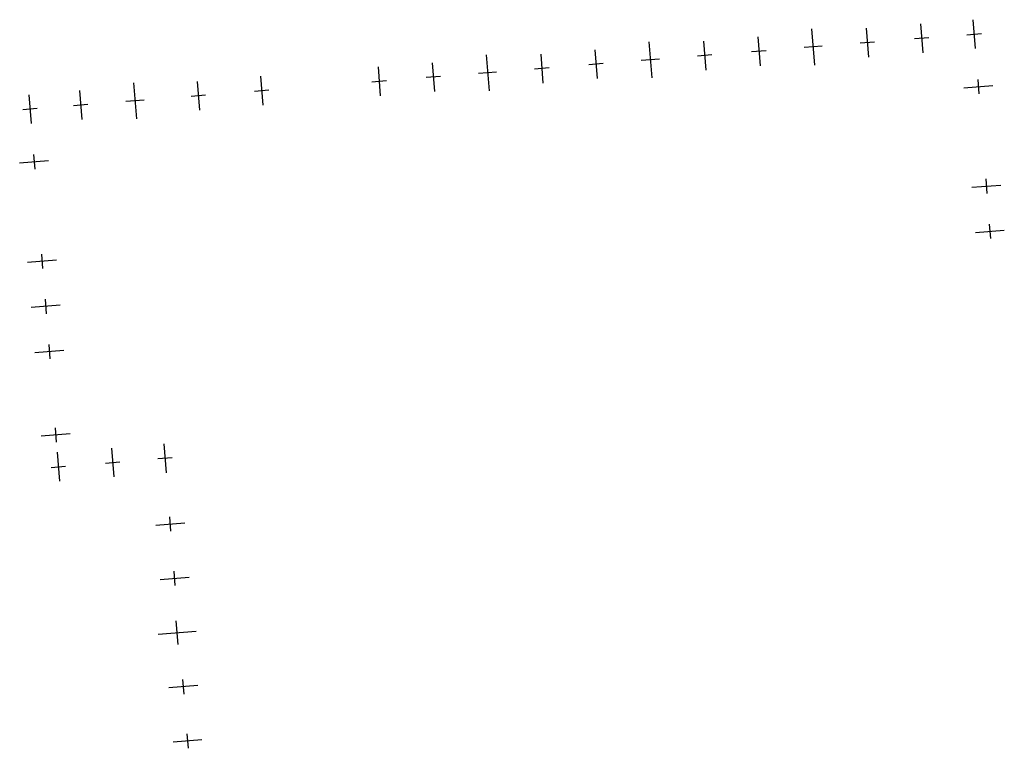
# Model space of a CAD drawing. Units: metres. Extents: x 8417741 to 8417850, y 5760746 to 5760826.
import ezdxf

# ---------------------------------------------------------------- set-up
doc = ezdxf.new("R2010")
doc.units = ezdxf.units.M
doc.layers.add('_OSIE SŁUPÓW STALOWYCH', color=220, linetype='Continuous')

msp = doc.modelspace()

# ---------------------------------------------------------------- linework, layer by layer
at = {"layer": '_OSIE SŁUPÓW STALOWYCH', "flags": 128}
for points in [[(8417840.28, 5760825.43), (8417840.53, 5760822.24)], [(8417846.07, 5760825.89), (8417846.32, 5760822.7)], [(8417828.28, 5760824.88), (8417828.6, 5760820.89)], [(8417834.3, 5760824.95), (8417834.55, 5760821.76)], [(8417845.4, 5760824.23), (8417846.99, 5760824.36)], [(8417810.34, 5760823.45), (8417810.66, 5760819.47)], [(8417816.35, 5760823.53), (8417816.61, 5760820.34)], [(8417822.33, 5760824), (8417822.59, 5760820.81)], [(8417835.22, 5760823.42), (8417833.63, 5760823.3)], [(8417841.2, 5760823.9), (8417839.61, 5760823.77)], [(8417792.4, 5760822.03), (8417792.71, 5760818.04)], [(8417798.41, 5760822.1), (8417798.66, 5760818.91)], [(8417804.39, 5760822.58), (8417804.64, 5760819.39)], [(8417817.28, 5760822), (8417815.68, 5760821.87)], [(8417823.26, 5760822.47), (8417821.66, 5760822.35)], [(8417829.44, 5760822.96), (8417827.44, 5760822.81)], [(8417786.45, 5760821.15), (8417786.7, 5760817.96)], [(8417805.31, 5760821.05), (8417803.72, 5760820.92)], [(8417811.49, 5760821.54), (8417809.5, 5760821.38)], [(8417780.47, 5760820.68), (8417780.72, 5760817.49)], [(8417793.55, 5760820.11), (8417791.56, 5760819.95)], [(8417799.33, 5760820.57), (8417797.74, 5760820.45)], [(8417753.52, 5760818.94), (8417753.84, 5760814.95)], [(8417760.53, 5760819.09), (8417760.78, 5760815.9)], [(8417767.51, 5760819.65), (8417767.76, 5760816.46)], [(8417781.39, 5760819.15), (8417779.79, 5760819.02)], [(8417787.37, 5760819.62), (8417785.78, 5760819.5)], [(8417846.6, 5760819.3), (8417846.72, 5760817.7)], [(8417741.98, 5760817.62), (8417742.23, 5760814.43)], [(8417747.57, 5760818.07), (8417747.82, 5760814.88)], [(8417768.43, 5760818.12), (8417766.84, 5760817.99)], [(8417845.07, 5760818.38), (8417848.26, 5760818.63)], [(8417748.49, 5760816.53), (8417746.9, 5760816.41)], [(8417754.67, 5760817.02), (8417752.68, 5760816.87)], [(8417761.45, 5760817.56), (8417759.86, 5760817.44)], [(8417742.9, 5760816.09), (8417741.31, 5760815.96)], [(8417740.96, 5760810.1), (8417744.15, 5760810.36)], [(8417742.5, 5760811.03), (8417742.62, 5760809.43)], [(8417847.47, 5760808.33), (8417847.6, 5760806.74)], [(8417845.94, 5760807.41), (8417849.13, 5760807.66)], [(8417846.33, 5760802.43), (8417849.52, 5760802.68)], [(8417847.86, 5760803.35), (8417847.99, 5760801.76)], [(8417745.02, 5760799.39), (8417741.83, 5760799.14)], [(8417743.37, 5760800.06), (8417743.49, 5760798.47)], [(8417743.76, 5760795.08), (8417743.89, 5760793.48)], [(8417745.42, 5760794.41), (8417742.23, 5760794.15)], [(8417745.82, 5760789.42), (8417742.63, 5760789.17)], [(8417744.16, 5760790.09), (8417744.29, 5760788.5)], [(8417744.88, 5760780.9), (8417745, 5760779.31)], [(8417746.53, 5760780.23), (8417743.34, 5760779.98)], [(8417751.08, 5760778.67), (8417751.33, 5760775.48)], [(8417756.86, 5760779.13), (8417757.11, 5760775.94)], [(8417745.11, 5760778.2), (8417745.36, 5760775.01)], [(8417757.79, 5760777.6), (8417756.19, 5760777.48)], [(8417744.44, 5760776.54), (8417746.03, 5760776.67)], [(8417750.41, 5760777.02), (8417752, 5760777.14)], [(8417757.63, 5760769.49), (8417757.51, 5760771.09)], [(8417755.97, 5760770.17), (8417759.16, 5760770.42)], [(8417756.45, 5760764.18), (8417759.64, 5760764.44)], [(8417758.11, 5760763.51), (8417757.98, 5760765.11)], [(8417758.44, 5760757.02), (8417758.23, 5760759.61)], [(8417756.24, 5760758.15), (8417760.43, 5760758.48)], [(8417758.93, 5760753.15), (8417759.06, 5760751.55)], [(8417760.59, 5760752.48), (8417757.4, 5760752.22)], [(8417759.41, 5760747.17), (8417759.53, 5760745.57)], [(8417761.06, 5760746.49), (8417757.87, 5760746.24)]]:
    msp.add_lwpolyline(points, dxfattribs=at)

doc.saveas('drawing.dxf')
